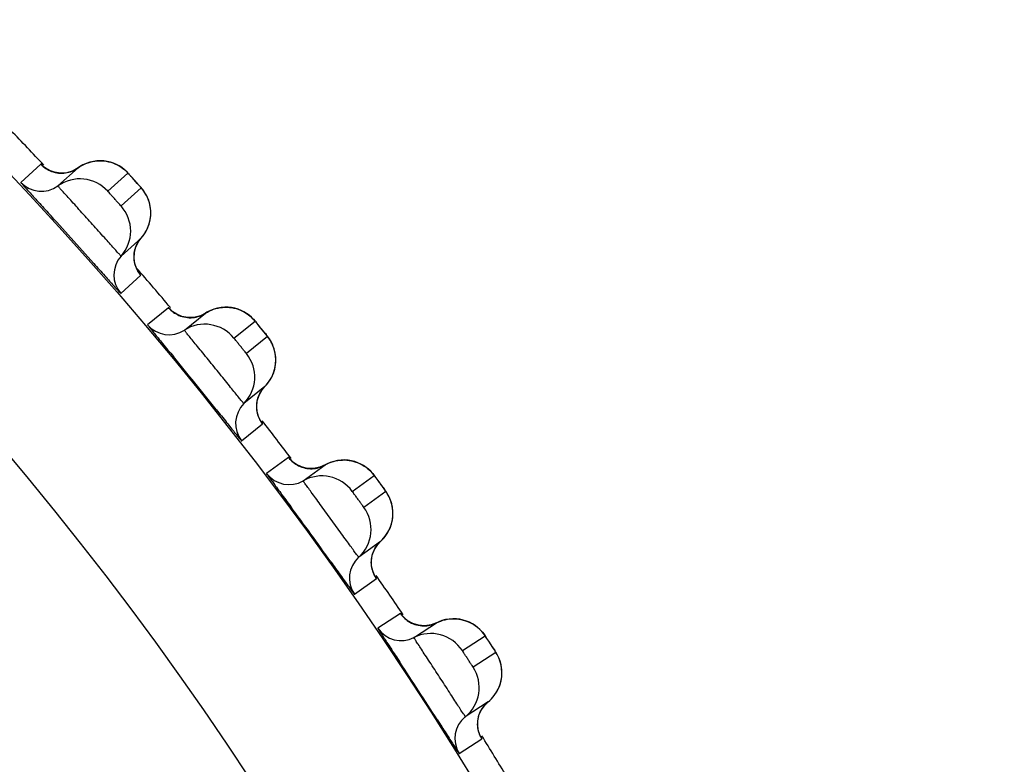
# Model space of a CAD drawing. Units: millimetres. Extents: x 0 to 1300, y 0 to 1600.
# Drawn here: x 180 to 186, y 226 to 230 of the extents above; entities that cross this region are included whole.
import ezdxf

# ---------------------------------------------------------------- set-up
doc = ezdxf.new("R2010")
doc.units = ezdxf.units.MM
doc.header["$LTSCALE"] = 104.296296
doc.layers.add('DEF_LAYER_ASSEM_MEMBER', color=7, linetype='CONTINUOUS')

msp = doc.modelspace()

# ---------------------------------------------------------------- linework, layer by layer
at = {"layer": 'DEF_LAYER_ASSEM_MEMBER', "color": 9, "linetype": 'Continuous'}
for p, q in [((180.4015, 229.0954), (180.2945, 228.999)), ((180.4122, 229.0854), (180.404, 229.0934)), ((180.757, 228.952), (180.864, 229.0484)), ((180.9343, 228.9702), (180.8273, 228.8739)), ((180.8257, 228.409), (180.9327, 228.5054)), ((181.0798, 228.3331), (180.9679, 228.2425)), ((181.09, 228.3226), (181.0822, 228.331)), ((181.4273, 228.1714), (181.5392, 228.262)), ((181.6054, 228.1803), (181.4935, 228.0897)), ((181.4675, 227.6256), (181.5795, 227.7162)), ((181.7174, 227.5365), (181.6008, 227.4518)), ((181.7269, 227.5254), (181.7196, 227.5342)), ((182.0559, 227.3568), (182.1724, 227.4414)), ((182.2342, 227.3563), (182.1177, 227.2717)), ((182.0675, 226.8096), (182.184, 226.8942)), ((182.3123, 226.7075), (182.1915, 226.6291)), ((182.3199, 226.6979), (182.3146, 226.705)), ((182.641, 226.5103), (182.7617, 226.5888)), ((182.819, 226.5006), (182.6982, 226.4222)), ((182.6239, 225.9633), (182.7447, 226.0417))]:
    msp.add_line(p, q, dxfattribs=at)
at = {"layer": 'DEF_LAYER_ASSEM_MEMBER', "color": 7, "linetype": 'Continuous'}
for p, q in [((180.4917, 228.98), (180.5987, 229.0764)), ((180.9135, 228.9941), (180.8874, 229.0232)), ((180.9344, 228.7035), (180.8274, 228.6071)), ((180.9092, 228.5425), (180.9007, 228.5671)), ((181.1638, 228.2132), (181.2757, 228.3038)), ((181.5915, 227.9139), (181.4796, 227.8233)), ((181.7589, 227.499), (181.7388, 227.5136)), ((181.795, 227.4123), (181.9115, 227.4969)), ((182.1012, 227.5019), (182.0855, 227.509)), ((182.1159, 227.4936), (182.1012, 227.5019)), ((182.2064, 227.091), (182.0899, 227.0064)), ((182.3227, 226.6942), (182.3204, 226.697)), ((182.3927, 226.5856), (182.5041, 226.6579)), ((182.7081, 226.6438), (182.6939, 226.6528)), ((182.3833, 226.5794), (182.3927, 226.5856)), ((182.7773, 226.2371), (182.6566, 226.1586))]:
    msp.add_line(p, q, dxfattribs=at)
for points in [[(180.5388, 229.0506), (180.5055, 229.0481), (180.4742, 229.0526), (180.4467, 229.0625), (180.4253, 229.0749), (180.4138, 229.0838), (180.4112, 229.0862)], [(180.5987, 229.0764), (180.5725, 229.0612), (180.5388, 229.0506)], [(180.7176, 229.1142), (180.6991, 229.1135), (180.6803, 229.111), (180.6614, 229.1066), (180.6426, 229.1003), (180.6241, 229.0919), (180.606, 229.0814), (180.5987, 229.0764)], [(180.7705, 229.1065), (180.7535, 229.1106), (180.7358, 229.1132), (180.7176, 229.1142)], [(180.8024, 229.0944), (180.7869, 229.1011), (180.7705, 229.1065)], [(180.8874, 229.0232), (180.8757, 229.0359), (180.8674, 229.045), (180.8613, 229.0514), (180.854, 229.0587), (180.8433, 229.0682), (180.8308, 229.0778), (180.817, 229.0866), (180.8024, 229.0944)], [(180.9717, 228.9095), (180.9636, 228.9275), (180.9544, 228.9437), (180.9448, 228.9575), (180.9374, 228.9668), (180.9318, 228.9734), (180.924, 228.9822), (180.9135, 228.9941)], [(180.9827, 228.8694), (180.9781, 228.8901), (180.9717, 228.9095)], [(180.985, 228.8252), (180.9851, 228.8477), (180.9827, 228.8694)], [(180.9344, 228.7035), (180.9412, 228.7115), (180.9564, 228.7331), (180.9682, 228.7557), (180.9768, 228.7789), (180.9823, 228.8021), (180.985, 228.8252)], [(180.9059, 228.6565), (180.9208, 228.6858), (180.9344, 228.7035)], [(180.9007, 228.5671), (180.8964, 228.5957), (180.8979, 228.626), (180.9059, 228.6565)], [(180.9244, 228.5162), (180.9244, 228.5163), (180.919, 228.5242), (180.9092, 228.5425)], [(181.3399, 228.3308), (181.3208, 228.3255), (181.3019, 228.3181), (181.2833, 228.3085), (181.2758, 228.3038)], [(181.3965, 228.3354), (181.3779, 228.3356), (181.359, 228.3342), (181.3399, 228.3308)], [(181.449, 228.325), (181.4321, 228.3299), (181.4146, 228.3334), (181.3965, 228.3354)], [(181.2146, 228.2813), (181.1812, 228.2805), (181.1502, 228.2866), (181.1232, 228.2979), (181.1025, 228.3115), (181.0916, 228.321), (181.089, 228.3235)], [(181.2758, 228.3038), (181.2488, 228.2901), (181.2146, 228.2813)], [(181.4801, 228.3112), (181.465, 228.3187), (181.449, 228.325)], [(181.5612, 228.2356), (181.5503, 228.249), (181.5424, 228.2584), (181.5367, 228.2652), (181.5298, 228.2729), (181.5196, 228.2829), (181.5076, 228.2931), (181.4943, 228.3027), (181.4801, 228.3112)], [(181.6395, 228.1177), (181.6324, 228.1361), (181.6241, 228.1527), (181.6152, 228.1671), (181.6083, 228.1767), (181.603, 228.1836), (181.5957, 228.1928), (181.5859, 228.2052), (181.5612, 228.2356)], [(181.6484, 228.0328), (181.6496, 228.0553), (181.6484, 228.0771), (181.6449, 228.098), (181.6395, 228.1177)], [(181.615, 227.9423), (181.6279, 227.9643), (181.6377, 227.987), (181.6445, 228.0099), (181.6484, 228.0328)], [(181.5606, 227.8684), (181.577, 227.897), (181.5915, 227.9139)], [(181.5915, 227.9139), (181.5987, 227.9215), (181.615, 227.9423)], [(181.5507, 227.7795), (181.5479, 227.8083), (181.551, 227.8384), (181.5606, 227.8684)], [(181.5717, 227.7274), (181.5717, 227.7275), (181.5667, 227.7356), (181.5579, 227.7545), (181.5507, 227.7795)], [(181.7388, 227.5136), (181.7284, 227.5237), (181.726, 227.5263)], [(181.8493, 227.4776), (181.8158, 227.4786), (181.7852, 227.4863), (181.7589, 227.499)], [(181.9115, 227.4969), (181.8838, 227.4846), (181.8493, 227.4776)], [(181.9576, 227.5162), (181.9383, 227.5098), (181.9193, 227.5012), (181.9115, 227.4969)], [(182.0152, 227.5234), (181.9962, 227.5229), (181.977, 227.5205), (181.9576, 227.5162)], [(182.0855, 227.509), (182.069, 227.5148), (182.0517, 227.5192), (182.0337, 227.5221), (182.0152, 227.5234)], [(182.193, 227.4139), (182.1827, 227.4278), (182.1754, 227.4376), (182.17, 227.4447), (182.1635, 227.4527), (182.1539, 227.4633), (182.1424, 227.4741), (182.1297, 227.4843), (182.1159, 227.4936)], [(182.265, 227.2921), (182.2588, 227.3107), (182.2514, 227.3278), (182.2433, 227.3426), (182.2369, 227.3526), (182.232, 227.3597), (182.2252, 227.3693), (182.216, 227.3822), (182.193, 227.4139)], [(182.2694, 227.2068), (182.2718, 227.2292), (182.2717, 227.251), (182.2694, 227.2721), (182.265, 227.2921)], [(182.2313, 227.1182), (182.2454, 227.1394), (182.2564, 227.1615), (182.2643, 227.1841), (182.2694, 227.2068)], [(182.1731, 227.0472), (182.191, 227.0749), (182.2064, 227.091)], [(182.2064, 227.091), (182.214, 227.0983), (182.2313, 227.1182)], [(182.1586, 226.9589), (182.1573, 226.9878), (182.162, 227.0177), (182.1731, 227.0472)], [(182.1768, 226.9059), (182.1768, 226.9059), (182.1723, 226.9143), (182.1645, 226.9336), (182.1586, 226.9589)], [(182.3774, 226.6539), (182.3518, 226.6679), (182.3326, 226.6836), (182.3227, 226.6942)], [(182.5041, 226.6579), (182.4758, 226.647), (182.4409, 226.6418)], [(182.5316, 226.6693), (182.5121, 226.6617), (182.5041, 226.6579)], [(182.6091, 226.6788), (182.5901, 226.6793), (182.5708, 226.678), (182.5512, 226.6747), (182.5316, 226.6693)], [(182.6624, 226.6674), (182.6453, 226.6728), (182.6275, 226.6766), (182.6091, 226.6788)], [(182.6939, 226.6528), (182.6786, 226.6607), (182.6624, 226.6674)], [(182.4409, 226.6418), (182.4076, 226.6445), (182.3774, 226.6539)], [(182.781, 226.5601), (182.7714, 226.5745), (182.7646, 226.5848), (182.7595, 226.5922), (182.7535, 226.6005), (182.7444, 226.6115), (182.7336, 226.6229), (182.7214, 226.6338), (182.7081, 226.6438)], [(182.8463, 226.3493), (182.8499, 226.3715), (182.851, 226.3934), (182.8497, 226.4145), (182.8464, 226.4347), (182.8413, 226.4537), (182.8347, 226.4711), (182.8274, 226.4863), (182.8215, 226.4967), (182.817, 226.504), (182.8108, 226.5139), (182.8022, 226.5273), (182.781, 226.5601)], [(182.7773, 226.2371), (182.7853, 226.2439), (182.8036, 226.2629), (182.8188, 226.2833), (182.8309, 226.3048), (182.8401, 226.3269), (182.8463, 226.3493)], [(182.7418, 226.1951), (182.7612, 226.2218), (182.7773, 226.2371)], [(182.7273, 226.0821), (182.7227, 226.1077), (182.723, 226.1366), (182.7292, 226.1662), (182.7418, 226.1951)], [(182.7381, 226.0537), (182.7381, 226.0538), (182.7341, 226.0624), (182.7273, 226.0821)]]:
    msp.add_lwpolyline(points, dxfattribs=at)
at = {"layer": 'DEF_LAYER_ASSEM_MEMBER', "color": 9, "linetype": 'Continuous'}
for radius in [19.3341, 18.3342]:
    msp.add_circle((166.1866, 215.762), radius, dxfattribs=at)
at = {"layer": 'DEF_LAYER_ASSEM_MEMBER', "color": 7, "linetype": 'Continuous'}
msp.add_circle((166.1866, 215.762), 14.225, dxfattribs=at)
for centre, radius, start, end in [((166.1866, 215.762), 19.4974, 43.12739, 43.87262), ((180.6087, 228.8179), 0.1999, 42.1369, 125.8327), ((180.4039, 229.1016), 0.15, 223.1597, 305.8323), ((180.6784, 228.7405), 0.1999, 318.1673, 41.8631), ((153.9549, 204.7485), 35.8014, 41.70734, 42.28686), ((180.9391, 228.5071), 0.15, 138.1677, 220.8403), ((166.1866, 215.762), 19.4974, 40.15043, 40.96116), ((181.0825, 228.3392), 0.15, 220.1597, 302.8323), ((181.2722, 228.0452), 0.1999, 39.1369, 122.8327), ((153.3953, 205.4038), 35.8014, 38.70733, 39.28686), ((181.3378, 227.9642), 0.1999, 315.1673, 38.8631), ((181.5859, 227.7176), 0.15, 135.1677, 217.8403), ((166.1866, 215.762), 19.4974, 37.12812, 37.87355), ((181.7204, 227.5424), 0.15, 217.1597, 299.8323), ((181.8944, 227.2388), 0.1999, 36.1369, 119.8327), ((152.8707, 206.0874), 35.8014, 35.70733, 36.28686), ((181.9557, 227.1546), 0.1999, 312.1673, 35.8631), ((182.1905, 226.8952), 0.15, 132.1677, 214.8403), ((166.1866, 215.762), 19.4974, 34.12765, 34.87252), ((182.3156, 226.7133), 0.15, 214.1597, 296.8323), ((182.4735, 226.401), 0.1999, 33.1369, 116.8327), ((152.3292, 206.763), 35.865, 32.70912, 33.29066), ((182.5303, 226.3137), 0.1999, 309.1673, 32.8631), ((182.7513, 226.0424), 0.15, 129.1677, 211.8403), ((166.1866, 215.762), 19.4974, 31.1284, 31.87295)]:
    msp.add_arc(centre, radius, start, end, dxfattribs=at)
at = {"layer": 'DEF_LAYER_ASSEM_MEMBER', "color": 9, "linetype": 'Continuous'}
for centre, radius, start, end in [((178.0813, 226.4753), 3.7902, 42.1377, 42.3825), ((177.5237, 225.97), 4.5427, 41.8818, 42.1445), ((178.6257, 225.8381), 3.7902, 39.1377, 39.3825), ((178.0424, 225.3627), 4.5427, 38.8818, 39.1445), ((179.136, 225.1733), 3.7901, 36.1377, 36.3825), ((178.5286, 224.7291), 4.5427, 35.8819, 36.1445), ((181.7163, 226.2576), 0.7471, 35.918, 36.1087), ((179.608, 224.4808), 3.7935, 33.1365, 33.3823), ((178.9808, 224.0707), 4.5429, 32.8809, 33.1434)]:
    msp.add_arc(centre, radius, start, end, dxfattribs=at)
for points in [[(180.6873, 229.1121), (180.7192, 229.1168), (180.7532, 229.1133), (180.7836, 229.1023)], [(180.4015, 229.0954), (180.4171, 229.0787), (180.4371, 229.0655), (180.4584, 229.0575)], [(180.5325, 229.0495), (180.556, 229.053), (180.5794, 229.0624), (180.5987, 229.0764)], [(180.5987, 229.0764), (180.6245, 229.095), (180.6558, 229.1076), (180.6873, 229.1121)], [(180.7836, 229.1023), (180.8139, 229.0913), (180.8423, 229.0723), (180.864, 229.0484)], [(180.4584, 229.0575), (180.4817, 229.0487), (180.5079, 229.0459), (180.5325, 229.0495)], [(180.9797, 228.8842), (180.9719, 228.9157), (180.956, 228.9461), (180.9343, 228.9702)], [(180.9791, 228.7874), (180.9872, 228.8186), (180.9874, 228.8529), (180.9797, 228.8842)], [(180.9344, 228.7035), (180.9555, 228.7271), (180.9712, 228.7567), (180.9791, 228.7874)], [(180.9008, 228.6404), (180.9067, 228.6635), (180.9185, 228.6857), (180.9344, 228.7035)], [(180.9004, 228.5684), (180.8947, 228.5918), (180.8949, 228.6172), (180.9008, 228.6404)], [(180.9327, 228.5054), (180.9173, 228.5233), (180.9059, 228.5455), (180.9004, 228.5684)], [(181.0798, 228.3331), (181.0945, 228.3157), (181.1138, 228.3014), (181.1347, 228.2923)], [(181.2757, 228.3038), (181.3025, 228.3211), (181.3344, 228.332), (181.3661, 228.3349)], [(181.3661, 228.3349), (181.3982, 228.3379), (181.432, 228.3326), (181.4617, 228.3201)], [(181.1347, 228.2923), (181.1575, 228.2824), (181.1835, 228.2782), (181.2082, 228.2805)], [(181.2082, 228.2805), (181.2319, 228.2828), (181.2557, 228.2909), (181.2757, 228.3038)], [(181.4617, 228.3201), (181.4915, 228.3075), (181.5188, 228.287), (181.5392, 228.262)], [(181.6461, 228.092), (181.6401, 228.1238), (181.6257, 228.1551), (181.6054, 228.1803)], [(181.6406, 227.9953), (181.6502, 228.0261), (181.6522, 228.0603), (181.6461, 228.092)], [(181.5915, 227.9139), (181.6138, 227.9364), (181.6311, 227.9651), (181.6406, 227.9953)], [(181.5547, 227.8527), (181.5618, 227.8754), (181.5747, 227.897), (181.5915, 227.9139)], [(181.5504, 227.7808), (181.546, 227.8044), (181.5475, 227.8298), (181.5547, 227.8527)], [(181.5795, 227.7162), (181.565, 227.7348), (181.5548, 227.7576), (181.5504, 227.7808)], [(181.7174, 227.5365), (181.7311, 227.5183), (181.7496, 227.503), (181.77, 227.4928)], [(181.77, 227.4928), (181.7922, 227.4817), (181.818, 227.4762), (181.8428, 227.4772)], [(181.8428, 227.4772), (181.8666, 227.4782), (181.8908, 227.4851), (181.9115, 227.4969)], [(181.9115, 227.4969), (181.9391, 227.5128), (181.9715, 227.522), (182.0033, 227.5233)], [(182.0033, 227.5233), (182.0356, 227.5245), (182.069, 227.5175), (182.098, 227.5034)], [(182.098, 227.5034), (182.1271, 227.4893), (182.1533, 227.4675), (182.1724, 227.4414)], [(182.2703, 227.266), (182.2659, 227.2981), (182.2532, 227.3301), (182.2342, 227.3563)], [(182.2596, 227.1698), (182.2709, 227.2), (182.2746, 227.234), (182.2703, 227.266)], [(182.2064, 227.091), (182.2299, 227.1123), (182.2486, 227.1401), (182.2596, 227.1698)], [(182.1664, 227.0318), (182.1747, 227.0541), (182.1887, 227.075), (182.2064, 227.091)], [(182.1584, 226.9603), (182.1552, 226.984), (182.158, 227.0093), (182.1664, 227.0318)], [(182.184, 226.8942), (182.1705, 226.9136), (182.1615, 226.9369), (182.1584, 226.9603)], [(182.3123, 226.7075), (182.3251, 226.6886), (182.3428, 226.6724), (182.3626, 226.6612)], [(182.3626, 226.6612), (182.3842, 226.6489), (182.4097, 226.642), (182.4345, 226.6418)], [(182.4345, 226.6418), (182.4583, 226.6415), (182.4828, 226.6471), (182.5041, 226.6579)], [(182.5041, 226.6579), (182.5325, 226.6722), (182.5653, 226.6798), (182.5972, 226.6794)], [(182.5972, 226.6794), (182.6294, 226.6789), (182.6625, 226.6702), (182.6907, 226.6546)], [(182.6907, 226.6546), (182.719, 226.639), (182.7441, 226.6158), (182.7617, 226.5888)], [(182.8503, 226.4085), (182.8476, 226.4408), (182.8366, 226.4733), (182.819, 226.5006)], [(182.8346, 226.3129), (182.8475, 226.3426), (182.853, 226.3763), (182.8503, 226.4085)], [(182.7773, 226.2371), (182.8019, 226.2571), (182.822, 226.2839), (182.8346, 226.3129)], [(182.7343, 226.1801), (182.7437, 226.2019), (182.7589, 226.222), (182.7773, 226.2371)], [(182.7226, 226.109), (182.7206, 226.1329), (182.7248, 226.158), (182.7343, 226.1801)], [(182.7447, 226.0417), (182.7322, 226.0618), (182.7245, 226.0855), (182.7226, 226.109)]]:
    msp.add_open_spline(points, degree=3, dxfattribs=at)
for points, knots in [([(180.404, 229.0934), (180.4034, 229.0939), (180.4027, 229.0942), (180.4017, 229.0956), (180.4015, 229.0954)], [0, 0, 0, 0, 0.742691, 1, 1, 1, 1]), ([(180.864, 229.0484), (180.8656, 229.0499), (180.8712, 229.0366), (180.8769, 229.0346), (180.881, 229.0302)], [0, 0, 0, 0, 0.267446, 1, 1, 1, 1]), ([(180.8274, 228.6071), (180.8262, 228.606), (180.8217, 228.6157), (180.8123, 228.6213), (180.797, 228.6409), (180.7766, 228.6627), (180.7516, 228.6911), (180.7123, 228.735), (180.6599, 228.7935), (180.6072, 228.8518), (180.5675, 228.8956), (180.5419, 228.9234), (180.5222, 228.9461), (180.5042, 228.9635), (180.4996, 228.9734), (180.4905, 228.9789), (180.4917, 228.98)], [0, 0, 0, 0, 0.009605, 0.037978, 0.084056, 0.146093, 0.221728, 0.308083, 0.49943, 0.690931, 0.777466, 0.853319, 0.915567, 0.961831, 0.990335, 1, 1, 1, 1]), ([(180.9058, 229.0027), (180.9096, 228.9985), (180.916, 228.9908), (180.9265, 228.9806), (180.9292, 228.9744), (180.9351, 228.971), (180.9343, 228.9702)], [0, 0, 0, 0, 0.395551, 0.717116, 0.926893, 1, 1, 1, 1]), ([(180.8273, 228.8739), (180.8263, 228.873), (180.8229, 228.881), (180.8155, 228.8851), (180.8047, 228.899), (180.7917, 228.9126), (180.7796, 228.9269), (180.7669, 228.9391), (180.7636, 228.9469), (180.756, 228.9511), (180.757, 228.952)], [0, 0, 0, 0, 0.038045, 0.146205, 0.308263, 0.499896, 0.691966, 0.853891, 0.961966, 1, 1, 1, 1]), ([(180.9327, 228.5054), (180.9336, 228.5062), (180.9272, 228.5107), (180.9264, 228.514), (180.9242, 228.5167)], [0, 0, 0, 0, 0.252839, 1, 1, 1, 1]), ([(181.0822, 228.331), (181.0817, 228.3316), (181.081, 228.332), (181.0801, 228.3333), (181.0798, 228.3331)], [0, 0, 0, 0, 0.742691, 1, 1, 1, 1]), ([(181.5392, 228.262), (181.541, 228.2634), (181.5458, 228.2499), (181.5514, 228.2476), (181.5552, 228.2429)], [0, 0, 0, 0, 0.267446, 1, 1, 1, 1]), ([(181.4796, 227.8233), (181.4783, 227.8223), (181.4743, 227.8321), (181.4653, 227.8382), (181.451, 227.8586), (181.4318, 227.8815), (181.4083, 227.9111), (181.3713, 227.957), (181.3221, 228.0182), (181.2725, 228.0791), (181.2352, 228.1249), (181.211, 228.1541), (181.1926, 228.1778), (181.1755, 228.196), (181.1714, 228.2062), (181.1626, 228.2122), (181.1638, 228.2132)], [0, 0, 0, 0, 0.009605, 0.037978, 0.084056, 0.146093, 0.221728, 0.308083, 0.49943, 0.690931, 0.777466, 0.853319, 0.915567, 0.961831, 0.990335, 1, 1, 1, 1]), ([(181.5786, 228.2142), (181.5822, 228.2098), (181.5882, 228.2018), (181.5981, 228.1911), (181.6004, 228.1847), (181.6062, 228.181), (181.6054, 228.1803)], [0, 0, 0, 0, 0.395551, 0.717116, 0.926893, 1, 1, 1, 1]), ([(181.4935, 228.0897), (181.4924, 228.0889), (181.4894, 228.097), (181.4823, 228.1015), (181.4722, 228.116), (181.4599, 228.1302), (181.4486, 228.1451), (181.4366, 228.158), (181.4336, 228.1659), (181.4263, 228.1706), (181.4273, 228.1714)], [0, 0, 0, 0, 0.038045, 0.146205, 0.308263, 0.499896, 0.691966, 0.853891, 0.961966, 1, 1, 1, 1]), ([(181.5795, 227.7162), (181.5804, 227.7169), (181.5743, 227.7218), (181.5736, 227.7251), (181.5715, 227.7279)], [0, 0, 0, 0, 0.252839, 1, 1, 1, 1]), ([(181.7196, 227.5342), (181.7191, 227.5348), (181.7184, 227.5352), (181.7176, 227.5366), (181.7174, 227.5365)], [0, 0, 0, 0, 0.742691, 1, 1, 1, 1]), ([(182.1724, 227.4414), (182.1742, 227.4427), (182.1783, 227.429), (182.1838, 227.4264), (182.1874, 227.4215)], [0, 0, 0, 0, 0.267446, 1, 1, 1, 1]), ([(182.0899, 227.0064), (182.0886, 227.0054), (182.0851, 227.0155), (182.0764, 227.022), (182.0632, 227.0432), (182.0451, 227.067), (182.0233, 227.0978), (181.9888, 227.1456), (181.9428, 227.2093), (181.8964, 227.2727), (181.8616, 227.3204), (181.839, 227.3508), (181.8218, 227.3754), (181.8057, 227.3945), (181.8022, 227.4049), (181.7936, 227.4113), (181.795, 227.4123)], [0, 0, 0, 0, 0.009605, 0.037978, 0.084056, 0.146093, 0.221728, 0.308083, 0.49943, 0.690931, 0.777466, 0.853319, 0.915567, 0.961831, 0.990335, 1, 1, 1, 1]), ([(182.2092, 227.3916), (182.2125, 227.387), (182.2181, 227.3787), (182.2274, 227.3675), (182.2295, 227.361), (182.235, 227.357), (182.2342, 227.3563)], [0, 0, 0, 0, 0.395551, 0.717116, 0.926893, 1, 1, 1, 1]), ([(182.1177, 227.2717), (182.1166, 227.2709), (182.114, 227.2792), (182.1071, 227.2841), (182.0978, 227.299), (182.0863, 227.3139), (182.0758, 227.3294), (182.0644, 227.3429), (182.0619, 227.3509), (182.0548, 227.356), (182.0559, 227.3568)], [0, 0, 0, 0, 0.038045, 0.146205, 0.308263, 0.499896, 0.691966, 0.853891, 0.961966, 1, 1, 1, 1]), ([(182.184, 226.8942), (182.185, 226.8949), (182.1791, 226.9), (182.1786, 226.9034), (182.1766, 226.9064)], [0, 0, 0, 0, 0.252839, 1, 1, 1, 1]), ([(182.3146, 226.705), (182.314, 226.7056), (182.3134, 226.7061), (182.3125, 226.7077), (182.3123, 226.7075)], [0, 0, 0, 0, 0.743128, 1, 1, 1, 1]), ([(182.6566, 226.1586), (182.6552, 226.1578), (182.6522, 226.168), (182.6439, 226.175), (182.6318, 226.1968), (182.6151, 226.2215), (182.5949, 226.2535), (182.5629, 226.303), (182.5203, 226.369), (182.4773, 226.4347), (182.445, 226.4842), (182.424, 226.5157), (182.4082, 226.5412), (182.3931, 226.5611), (182.3901, 226.5717), (182.3819, 226.5786), (182.3833, 226.5794)], [0, 0, 0, 0, 0.009605, 0.037978, 0.084056, 0.146093, 0.221728, 0.308083, 0.49943, 0.690931, 0.777466, 0.853319, 0.915567, 0.961831, 0.990335, 1, 1, 1, 1]), ([(182.7617, 226.5888), (182.7636, 226.5899), (182.767, 226.576), (182.7723, 226.5732), (182.7757, 226.5681)], [0, 0, 0, 0, 0.267449, 1, 1, 1, 1]), ([(182.6982, 226.4222), (182.6971, 226.4214), (182.6949, 226.4298), (182.6883, 226.4351), (182.6798, 226.4505), (182.6691, 226.4659), (182.6594, 226.482), (182.6487, 226.496), (182.6467, 226.5042), (182.6398, 226.5096), (182.641, 226.5103)], [0, 0, 0, 0, 0.038045, 0.146204, 0.308263, 0.499896, 0.691966, 0.853891, 0.961965, 1, 1, 1, 1]), ([(182.7959, 226.537), (182.799, 226.5322), (182.8041, 226.5237), (182.8129, 226.5121), (182.8145, 226.5055), (182.8199, 226.5012), (182.819, 226.5006)], [0, 0, 0, 0, 0.395645, 0.717191, 0.926916, 1, 1, 1, 1]), ([(182.7447, 226.0417), (182.7457, 226.0424), (182.7401, 226.0478), (182.7397, 226.0512), (182.738, 226.0543)], [0, 0, 0, 0, 0.252839, 1, 1, 1, 1])]:
    msp.add_open_spline(points, degree=3, knots=knots, dxfattribs=at)
at = {"layer": 'DEF_LAYER_ASSEM_MEMBER', "color": 7, "linetype": 'Continuous'}
for points, knots in [([(180.2945, 228.999), (180.2936, 228.9981), (180.3004, 228.9936), (180.3042, 228.9859), (180.3184, 228.9719), (180.3344, 228.9534), (180.3559, 228.93), (180.3915, 228.8908), (180.4202, 228.8594), (180.4403, 228.8372)], [0, 0, 0, 0, 0.017302, 0.06861, 0.15308, 0.269204, 0.414885, 0.587457, 1, 1, 1, 1]), ([(180.6826, 228.5681), (180.7022, 228.5461), (180.73, 228.5149), (180.7646, 228.4761), (180.7853, 228.4526), (180.8017, 228.4351), (180.8139, 228.4198), (180.8211, 228.4154), (180.8248, 228.4082), (180.8257, 228.409)], [0, 0, 0, 0, 0.413056, 0.585618, 0.731196, 0.84718, 0.931514, 0.982729, 1, 1, 1, 1]), ([(180.9679, 228.2425), (180.967, 228.2417), (180.9736, 228.2368), (180.9769, 228.2289), (180.9904, 228.2142), (181.0054, 228.1949), (181.0256, 228.1704), (181.0591, 228.1294), (181.0861, 228.0965), (181.1051, 228.0733)], [0, 0, 0, 0, 0.017302, 0.06861, 0.15308, 0.269204, 0.414885, 0.587457, 1, 1, 1, 1]), ([(181.3329, 227.7919), (181.3514, 227.7689), (181.3775, 227.7362), (181.4101, 227.6957), (181.4294, 227.6712), (181.4449, 227.6528), (181.4563, 227.637), (181.4632, 227.6321), (181.4666, 227.6248), (181.4675, 227.6256)], [0, 0, 0, 0, 0.413056, 0.585618, 0.731196, 0.84718, 0.931514, 0.982729, 1, 1, 1, 1]), ([(181.6008, 227.4518), (181.5998, 227.4511), (181.6062, 227.4458), (181.6091, 227.4378), (181.6218, 227.4224), (181.6357, 227.4023), (181.6547, 227.3768), (181.686, 227.3341), (181.7112, 227.2998), (181.7289, 227.2757)], [0, 0, 0, 0, 0.017302, 0.06861, 0.15308, 0.269204, 0.414885, 0.587457, 1, 1, 1, 1]), ([(181.9418, 226.9827), (181.959, 226.9588), (181.9833, 226.9248), (182.0138, 226.8826), (182.0318, 226.8571), (182.0463, 226.838), (182.0569, 226.8215), (182.0635, 226.8164), (182.0665, 226.8088), (182.0675, 226.8096)], [0, 0, 0, 0, 0.413056, 0.585618, 0.731196, 0.84718, 0.931514, 0.982729, 1, 1, 1, 1]), ([(182.1915, 226.6291), (182.1905, 226.6284), (182.1965, 226.6229), (182.1989, 226.6148), (182.2106, 226.599), (182.2233, 226.5785), (182.2407, 226.5524), (182.2693, 226.5086), (182.2925, 226.4736), (182.3087, 226.4488)], [0, 0, 0, 0, 0.017279, 0.068521, 0.152895, 0.268919, 0.414524, 0.587086, 1, 1, 1, 1]), ([(182.507, 226.1435), (182.5229, 226.1186), (182.5456, 226.0833), (182.5739, 226.0393), (182.5906, 226.0129), (182.6042, 225.9929), (182.6139, 225.9758), (182.6203, 225.9703), (182.6228, 225.9626), (182.6239, 225.9633)], [0, 0, 0, 0, 0.412937, 0.585499, 0.731099, 0.847116, 0.931483, 0.982721, 1, 1, 1, 1])]:
    msp.add_open_spline(points, degree=3, knots=knots, dxfattribs=at)

doc.saveas('drawing.dxf')
